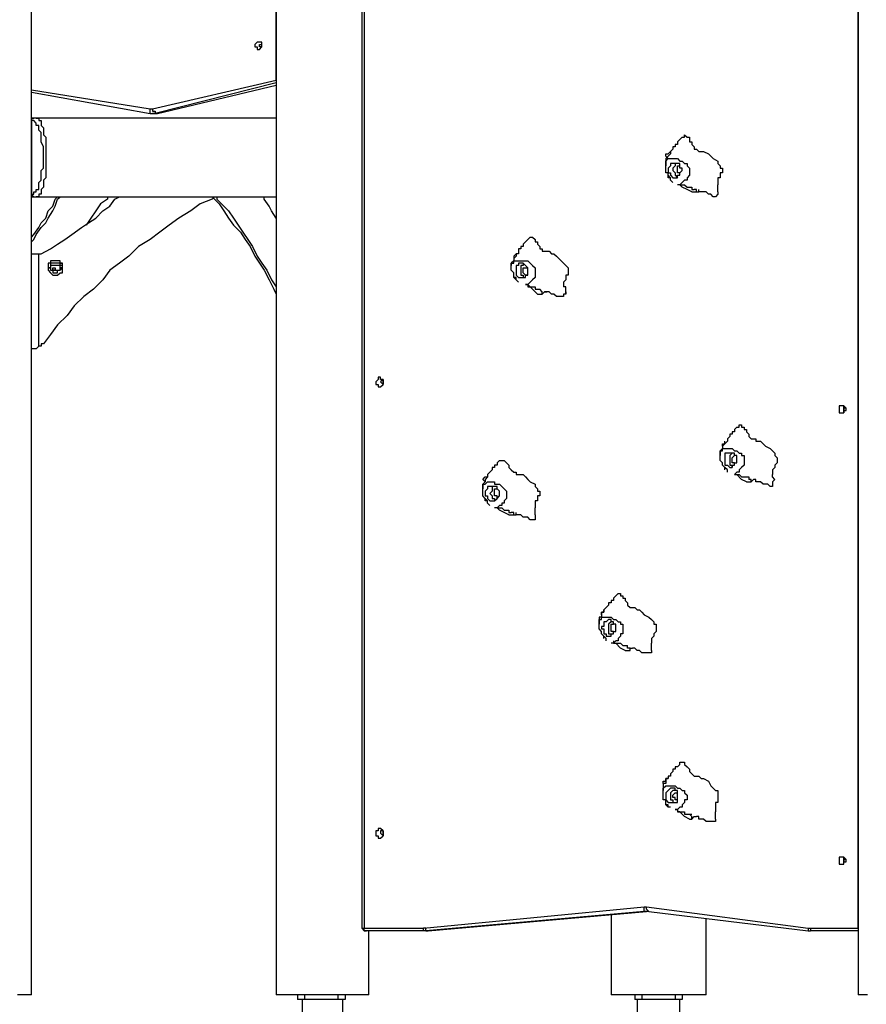
# Model space of a CAD drawing. Units: inches. Extents: x 87 to 341, y 17 to 273.
# Drawn here: x 145 to 157, y 232 to 247 of the extents above; entities that cross this region are included whole.
import ezdxf

# ---------------------------------------------------------------- set-up
doc = ezdxf.new("R2010")
doc.units = ezdxf.units.IN
doc.header["$MEASUREMENT"] = 0
doc.layers.add('Ebene 1', color=7, linetype='Continuous')

# ---------------------------------------------------------------- blocks, each defined once
blk = doc.blocks.new('block 2')
at = {"layer": 'Ebene 1', "color": 7, "lineweight": 25, "true_color": 0xffffff}
for points in [[(157.092, 259.08), (157.092, 232.516)], [(148.449, 258.833), (148.449, 232.516)], [(149.719, 249.414), (149.719, 233.504)], [(149.754, 249.414), (149.754, 233.504)], [(157.092, 233.504), (157.092, 249.414)], [(148.449, 246.098), (148.449, 247.932)], [(144.815, 232.516), (144.815, 247.121)], [(148.202, 246.662), (148.167, 246.662), (148.131, 246.627), (148.131, 246.592), (148.167, 246.592), (148.167, 246.556), (148.202, 246.556), (148.237, 246.592), (148.237, 246.627), (148.237, 246.662), (148.202, 246.662)], [(148.202, 246.627), (148.202, 246.627), (148.237, 246.627), (148.237, 246.662)], [(148.237, 246.592), (148.237, 246.592), (148.202, 246.592), (148.202, 246.627)], [(144.815, 245.957), (146.579, 245.674)], [(146.614, 245.674), (148.449, 246.098)], [(148.449, 246.062), (146.65, 245.604)], [(146.685, 245.604), (148.449, 246.027)], [(146.685, 245.604), (148.449, 246.027)], [(148.449, 246.098), (148.449, 246.098), (148.449, 246.062)], [(148.449, 246.098), (148.449, 246.098)], [(144.815, 245.921), (146.579, 245.604)], [(146.579, 245.604), (146.579, 245.604), (146.579, 245.639), (146.579, 245.674)], [(146.579, 245.674), (146.579, 245.674), (146.614, 245.674)], [(146.614, 245.674), (146.614, 245.674), (146.614, 245.639), (146.65, 245.639), (146.65, 245.604)], [(144.815, 245.498), (144.815, 245.498), (144.815, 245.533), (144.851, 245.533)], [(144.851, 245.533), (144.851, 245.533), (144.815, 245.533), (144.815, 245.498)], [(144.886, 245.533), (144.886, 245.533), (144.851, 245.533)], [(144.886, 245.533), (144.886, 245.533), (144.921, 245.533), (144.921, 245.498), (144.956, 245.498), (144.956, 245.463), (144.956, 245.428), (144.992, 245.392), (144.992, 245.357), (144.992, 245.322), (144.992, 245.286), (145.027, 245.251), (145.027, 245.216), (145.027, 245.181), (145.027, 245.145), (145.027, 245.075), (145.027, 245.039), (145.027, 245.004), (145.027, 244.969), (145.027, 244.898), (145.027, 244.863), (145.027, 244.828), (145.027, 244.792), (145.027, 244.722), (145.027, 244.687), (145.027, 244.651), (144.992, 244.616), (144.992, 244.581), (144.992, 244.546), (144.992, 244.51), (144.956, 244.475), (144.956, 244.44), (144.956, 244.404), (144.921, 244.404), (144.921, 244.369), (144.886, 244.369)], [(148.449, 245.533), (144.886, 245.533)], [(146.579, 245.604), (146.579, 245.604), (146.614, 245.604)], [(146.65, 245.604), (146.65, 245.604), (146.614, 245.604)], [(146.614, 245.604), (146.65, 245.604)], [(146.65, 245.604), (146.65, 245.604), (146.685, 245.604)], [(146.65, 245.604), (146.685, 245.604)], [(146.65, 245.604), (146.65, 245.604), (146.685, 245.604)], [(146.65, 245.604), (146.65, 245.604)], [(146.685, 245.604), (146.685, 245.604)], [(144.815, 245.498), (144.815, 245.498)], [(144.815, 245.498), (144.815, 245.498)], [(144.815, 245.498), (144.815, 244.404)], [(144.815, 244.404), (144.851, 244.404), (144.851, 244.44), (144.886, 244.44), (144.886, 244.475), (144.921, 244.475), (144.921, 244.51), (144.921, 244.546), (144.921, 244.581), (144.956, 244.616), (144.956, 244.651), (144.956, 244.722), (144.956, 244.757), (144.992, 244.792), (144.992, 244.828), (144.992, 244.863), (144.992, 244.898), (144.992, 244.969), (144.992, 245.004), (144.992, 245.039), (144.992, 245.075), (144.992, 245.11), (144.956, 245.181), (144.956, 245.216), (144.956, 245.251), (144.956, 245.286), (144.956, 245.322), (144.921, 245.357), (144.921, 245.392), (144.921, 245.428), (144.886, 245.428), (144.886, 245.463), (144.851, 245.498), (144.815, 245.498)], [(144.815, 245.498), (144.815, 244.404)], [(154.481, 245.251), (154.446, 245.216), (154.411, 245.181), (154.411, 245.145), (154.376, 245.145), (154.376, 245.11), (154.34, 245.11), (154.34, 245.075), (154.305, 245.039), (154.305, 245.004), (154.27, 244.969), (154.235, 244.934), (154.235, 244.898), (154.235, 244.863), (154.235, 244.828)], [(154.481, 245.251), (154.481, 245.251), (154.517, 245.251), (154.517, 245.286), (154.552, 245.251), (154.587, 245.251), (154.587, 245.216), (154.587, 245.181), (154.622, 245.181), (154.622, 245.145), (154.658, 245.11), (154.658, 245.075), (154.693, 245.075), (154.728, 245.039), (154.764, 245.039), (154.799, 245.039), (154.869, 245.004), (154.905, 244.969), (154.94, 244.934), (155.011, 244.898), (155.011, 244.863), (155.046, 244.828), (155.046, 244.792), (155.081, 244.792), (155.081, 244.757), (155.081, 244.722), (155.046, 244.722), (155.046, 244.687), (155.046, 244.651), (155.011, 244.651), (155.011, 244.616), (155.011, 244.581), (155.011, 244.546)], [(154.235, 244.969), (154.235, 244.969), (154.235, 245.004), (154.27, 245.004), (154.305, 245.039)], [(154.235, 244.969), (154.27, 244.934)], [(154.27, 244.722), (154.235, 244.722), (154.235, 244.757), (154.235, 244.792), (154.235, 244.828), (154.235, 244.863), (154.235, 244.898), (154.27, 244.934), (154.305, 244.934), (154.34, 244.934), (154.376, 244.934), (154.411, 244.934), (154.446, 244.898), (154.481, 244.898), (154.517, 244.863), (154.552, 244.863), (154.552, 244.828), (154.587, 244.792), (154.587, 244.757), (154.587, 244.722), (154.587, 244.687), (154.552, 244.651), (154.552, 244.616), (154.517, 244.616), (154.481, 244.581), (154.446, 244.546)], [(154.305, 244.722), (154.305, 244.687), (154.34, 244.651), (154.376, 244.651), (154.411, 244.651), (154.411, 244.687), (154.446, 244.687), (154.446, 244.722), (154.481, 244.757), (154.481, 244.792), (154.446, 244.792), (154.446, 244.828), (154.446, 244.863), (154.411, 244.863), (154.376, 244.863), (154.34, 244.863), (154.305, 244.863), (154.305, 244.828), (154.27, 244.792), (154.27, 244.757), (154.27, 244.722), (154.305, 244.722)], [(154.411, 244.863), (154.411, 244.863), (154.376, 244.863), (154.376, 244.828), (154.34, 244.792), (154.34, 244.757), (154.376, 244.722)], [(154.446, 244.722), (154.446, 244.722), (154.411, 244.722), (154.411, 244.757), (154.411, 244.792), (154.411, 244.828), (154.446, 244.828)], [(144.815, 244.757), (144.815, 244.757)], [(154.27, 244.687), (154.27, 244.687), (154.27, 244.722)], [(154.305, 244.616), (154.305, 244.616), (154.305, 244.651), (154.27, 244.651), (154.27, 244.687)], [(154.34, 244.581), (154.305, 244.616), (154.305, 244.651), (154.27, 244.687)], [(154.27, 244.687), (154.27, 244.651)], [(154.376, 244.722), (154.376, 244.687), (154.411, 244.651)], [(144.815, 244.51), (144.815, 244.51)], [(154.446, 244.546), (154.446, 244.546), (154.411, 244.546)], [(154.622, 244.44), (154.552, 244.475), (154.481, 244.51), (154.446, 244.546)], [(154.446, 244.546), (154.446, 244.546)], [(154.446, 244.546), (154.446, 244.546), (154.481, 244.546), (154.517, 244.546), (154.552, 244.51), (154.587, 244.51), (154.622, 244.51), (154.622, 244.475), (154.658, 244.475)], [(155.011, 244.44), (155.011, 244.475), (155.011, 244.51), (155.011, 244.546)], [(144.815, 244.475), (144.815, 244.475)], [(144.815, 244.404), (144.815, 244.404)], [(144.851, 244.369), (144.851, 244.369), (144.815, 244.404)], [(144.815, 244.404), (144.815, 244.404), (144.815, 244.369), (144.851, 244.369)], [(144.815, 243.769), (144.851, 243.805), (144.921, 243.911), (144.956, 243.981), (145.027, 244.052), (145.062, 244.158), (145.133, 244.228), (145.168, 244.334), (145.203, 244.369)], [(144.815, 243.699), (144.851, 243.734), (144.886, 243.805), (144.956, 243.911), (145.027, 243.981), (145.062, 244.052), (145.133, 244.158), (145.168, 244.228), (145.203, 244.334), (145.239, 244.369)], [(144.851, 244.369), (144.851, 244.369), (144.886, 244.369)], [(144.886, 244.369), (148.449, 244.369)], [(144.956, 243.522), (145.097, 243.593), (145.203, 243.664), (145.309, 243.734), (145.415, 243.805), (145.556, 243.911), (145.662, 243.981), (145.768, 244.052), (145.874, 244.158), (145.979, 244.228), (146.05, 244.334), (146.121, 244.369)], [(147.532, 244.369), (147.496, 244.334), (147.32, 244.263), (147.179, 244.158), (147.003, 244.052), (146.861, 243.946), (146.72, 243.84), (146.579, 243.734), (146.403, 243.628), (146.262, 243.487), (146.121, 243.381), (145.979, 243.276), (145.874, 243.135), (145.733, 242.993), (145.591, 242.887), (145.45, 242.746), (145.344, 242.605), (145.203, 242.464), (145.097, 242.323), (144.992, 242.182)], [(145.944, 244.369), (145.944, 244.334), (145.838, 244.263), (145.768, 244.158), (145.697, 244.052), (145.627, 243.946)], [(147.496, 244.369), (147.532, 244.334), (147.602, 244.263), (147.673, 244.158), (147.743, 244.052), (147.814, 243.946), (147.92, 243.84), (147.99, 243.734), (148.061, 243.628), (148.131, 243.487), (148.202, 243.381), (148.272, 243.276), (148.343, 243.135), (148.414, 242.993), (148.449, 242.923)], [(147.567, 244.369), (147.567, 244.334), (147.637, 244.263), (147.743, 244.158), (147.814, 244.052), (147.885, 243.946), (147.955, 243.84), (148.026, 243.734), (148.096, 243.628), (148.167, 243.487), (148.237, 243.381), (148.308, 243.276), (148.378, 243.135), (148.449, 243.029)], [(148.449, 244.052), (148.449, 244.052), (148.378, 244.158), (148.343, 244.228), (148.272, 244.334), (148.272, 244.369)], [(154.622, 244.44), (154.622, 244.44), (154.658, 244.44), (154.693, 244.44), (154.693, 244.475), (154.658, 244.475)], [(154.693, 244.44), (154.693, 244.44), (154.728, 244.44), (154.728, 244.475)], [(155.011, 244.44), (155.011, 244.44), (155.011, 244.404), (154.975, 244.369), (154.94, 244.369), (154.905, 244.404), (154.869, 244.404), (154.834, 244.44), (154.799, 244.44), (154.764, 244.44), (154.728, 244.44), (154.728, 244.475)], [(152.188, 243.734), (152.188, 243.734), (152.224, 243.769), (152.259, 243.769), (152.294, 243.734), (152.294, 243.699), (152.329, 243.699), (152.329, 243.664), (152.365, 243.628), (152.365, 243.593), (152.4, 243.593), (152.4, 243.558), (152.435, 243.558), (152.471, 243.558), (152.506, 243.558), (152.541, 243.522), (152.576, 243.522), (152.612, 243.487), (152.682, 243.417), (152.717, 243.381), (152.753, 243.346), (152.788, 243.311), (152.788, 243.276), (152.788, 243.24), (152.788, 243.205), (152.753, 243.205), (152.753, 243.17), (152.753, 243.135), (152.717, 243.099), (152.717, 243.064), (152.717, 243.029)], [(152.188, 243.734), (152.153, 243.699), (152.118, 243.664), (152.118, 243.628), (152.083, 243.628), (152.083, 243.593), (152.047, 243.593), (152.047, 243.558), (152.047, 243.522), (152.012, 243.522), (152.012, 243.487), (151.977, 243.452), (151.977, 243.417), (151.941, 243.381), (151.941, 243.346)], [(144.815, 243.522), (144.815, 243.522), (144.851, 243.522), (144.886, 243.522)], [(144.886, 243.522), (144.886, 243.522), (144.921, 243.522)], [(144.921, 243.522), (144.921, 243.522), (144.956, 243.522)], [(144.921, 242.147), (144.921, 243.522)], [(151.977, 243.487), (151.977, 243.487), (152.012, 243.522)], [(151.977, 243.487), (151.977, 243.452)], [(145.062, 243.311), (145.062, 243.311), (145.062, 243.276), (145.097, 243.24), (145.133, 243.205), (145.168, 243.205), (145.203, 243.205), (145.239, 243.24), (145.274, 243.24), (145.274, 243.276), (145.274, 243.311), (145.274, 243.346), (145.274, 243.381), (145.239, 243.381), (145.239, 243.417), (145.203, 243.417), (145.168, 243.417), (145.133, 243.417), (145.097, 243.417), (145.097, 243.381), (145.062, 243.381), (145.062, 243.346), (145.062, 243.311)], [(145.133, 243.381), (145.097, 243.381)], [(145.097, 243.381), (145.097, 243.381)], [(145.097, 243.381), (145.097, 243.346)], [(145.097, 243.346), (145.097, 243.311)], [(145.097, 243.346), (145.097, 243.346)], [(145.097, 243.346), (145.097, 243.346)], [(145.097, 243.346), (145.097, 243.346)], [(145.097, 243.346), (145.097, 243.346)], [(145.097, 243.346), (145.097, 243.346)], [(145.097, 243.346), (145.097, 243.346)], [(145.097, 243.346), (145.097, 243.346)], [(145.097, 243.346), (145.097, 243.346)], [(145.097, 243.346), (145.097, 243.346)], [(145.133, 243.346), (145.097, 243.346)], [(145.097, 243.346), (145.097, 243.346)], [(145.097, 243.346), (145.097, 243.346)], [(145.097, 243.346), (145.097, 243.346)], [(145.097, 243.346), (145.097, 243.346)], [(145.097, 243.346), (145.097, 243.346)], [(145.097, 243.346), (145.097, 243.346)], [(145.097, 243.346), (145.097, 243.346)], [(145.097, 243.346), (145.097, 243.346)], [(145.097, 243.346), (145.097, 243.346)], [(145.097, 243.346), (145.097, 243.346)], [(145.097, 243.346), (145.097, 243.346)], [(145.097, 243.346), (145.097, 243.346)], [(145.097, 243.346), (145.097, 243.346)], [(145.097, 243.346), (145.097, 243.346)], [(145.097, 243.346), (145.097, 243.346)], [(145.097, 243.346), (145.097, 243.346)], [(145.097, 243.346), (145.097, 243.346)], [(145.097, 243.346), (145.097, 243.346)], [(145.097, 243.346), (145.097, 243.346)], [(145.097, 243.346), (145.097, 243.346)], [(145.097, 243.346), (145.097, 243.346)], [(145.097, 243.346), (145.097, 243.346)], [(145.097, 243.346), (145.097, 243.346)], [(145.097, 243.346), (145.097, 243.346)], [(145.097, 243.346), (145.097, 243.346)], [(145.097, 243.346), (145.097, 243.346)], [(145.097, 243.346), (145.097, 243.346)], [(145.097, 243.346), (145.097, 243.346)], [(145.097, 243.346), (145.097, 243.346)], [(145.097, 243.346), (145.097, 243.346)], [(145.097, 243.346), (145.097, 243.346)], [(145.097, 243.346), (145.097, 243.346)], [(145.097, 243.346), (145.097, 243.346)], [(145.097, 243.346), (145.097, 243.346)], [(145.097, 243.346), (145.097, 243.346)], [(145.097, 243.346), (145.097, 243.346)], [(145.097, 243.346), (145.097, 243.346)], [(145.097, 243.346), (145.097, 243.346)], [(145.097, 243.346), (145.097, 243.346)], [(145.097, 243.346), (145.097, 243.346)], [(145.097, 243.346), (145.097, 243.346)], [(145.097, 243.346), (145.097, 243.346)], [(145.097, 243.346), (145.097, 243.346)], [(145.097, 243.346), (145.097, 243.311)], [(145.133, 243.381), (145.133, 243.381)], [(145.133, 243.381), (145.133, 243.381)], [(145.168, 243.381), (145.168, 243.381), (145.133, 243.381)], [(145.133, 243.381), (145.133, 243.381)], [(145.133, 243.346), (145.133, 243.346)], [(145.133, 243.346), (145.133, 243.346)], [(145.133, 243.346), (145.133, 243.346)], [(145.133, 243.346), (145.133, 243.346)], [(145.133, 243.346), (145.133, 243.346)], [(145.133, 243.346), (145.133, 243.346)], [(145.133, 243.346), (145.133, 243.346)], [(145.133, 243.346), (145.133, 243.346)], [(145.133, 243.346), (145.133, 243.346)], [(145.133, 243.346), (145.133, 243.346)], [(145.133, 243.346), (145.133, 243.346)], [(145.133, 243.346), (145.133, 243.346)], [(145.168, 243.346), (145.133, 243.346)], [(145.203, 243.381), (145.168, 243.381)], [(145.168, 243.381), (145.168, 243.381)], [(145.168, 243.381), (145.168, 243.381)], [(145.168, 243.381), (145.168, 243.381)], [(145.168, 243.381), (145.168, 243.381)], [(145.168, 243.346), (145.168, 243.346)], [(145.168, 243.346), (145.168, 243.346)], [(145.168, 243.346), (145.168, 243.346)], [(145.168, 243.346), (145.168, 243.346)], [(145.168, 243.346), (145.168, 243.346)], [(145.203, 243.346), (145.203, 243.346), (145.168, 243.346)], [(145.168, 243.346), (145.168, 243.346)], [(145.168, 243.346), (145.168, 243.346)], [(145.168, 243.346), (145.168, 243.346)], [(145.239, 243.381), (145.203, 243.381)], [(145.203, 243.381), (145.203, 243.381)], [(145.203, 243.381), (145.203, 243.381)], [(145.203, 243.346), (145.203, 243.346)], [(145.203, 243.346), (145.203, 243.346)], [(145.203, 243.346), (145.203, 243.346)], [(145.203, 243.346), (145.203, 243.346)], [(145.203, 243.346), (145.203, 243.346)], [(145.203, 243.346), (145.203, 243.346)], [(145.203, 243.346), (145.203, 243.346)], [(145.203, 243.346), (145.203, 243.346)], [(145.203, 243.346), (145.203, 243.346)], [(145.203, 243.346), (145.203, 243.346)], [(145.203, 243.346), (145.203, 243.346)], [(145.203, 243.346), (145.203, 243.346)], [(145.239, 243.346), (145.203, 243.346)], [(145.203, 243.346), (145.203, 243.346)], [(145.203, 243.346), (145.203, 243.346)], [(145.203, 243.346), (145.203, 243.346)], [(145.239, 243.346), (145.239, 243.381)], [(145.239, 243.381), (145.239, 243.381)], [(145.239, 243.381), (145.239, 243.381)], [(145.239, 243.381), (145.239, 243.381)], [(145.239, 243.381), (145.239, 243.381)], [(145.239, 243.381), (145.239, 243.381)], [(145.239, 243.381), (145.239, 243.381)], [(145.239, 243.381), (145.274, 243.381)], [(145.274, 243.381), (145.239, 243.381)], [(145.239, 243.381), (145.239, 243.381)], [(145.239, 243.381), (145.239, 243.381)], [(145.239, 243.381), (145.239, 243.381)], [(145.239, 243.381), (145.239, 243.381)], [(145.239, 243.381), (145.239, 243.381)], [(145.239, 243.381), (145.239, 243.381)], [(145.239, 243.381), (145.239, 243.381)], [(145.239, 243.381), (145.239, 243.381)], [(145.239, 243.381), (145.239, 243.381)], [(145.239, 243.381), (145.239, 243.381)], [(145.239, 243.381), (145.239, 243.381)], [(145.239, 243.381), (145.239, 243.381)], [(145.239, 243.346), (145.239, 243.346)], [(145.239, 243.346), (145.239, 243.346)], [(145.239, 243.346), (145.239, 243.346)], [(145.239, 243.346), (145.239, 243.346)], [(145.239, 243.346), (145.239, 243.346)], [(145.239, 243.346), (145.239, 243.346)], [(145.239, 243.346), (145.239, 243.346)], [(145.239, 243.346), (145.239, 243.346)], [(145.239, 243.346), (145.239, 243.346)], [(145.239, 243.346), (145.239, 243.346)], [(145.239, 243.346), (145.239, 243.346)], [(145.239, 243.346), (145.239, 243.346)], [(145.239, 243.346), (145.239, 243.346)], [(145.239, 243.346), (145.239, 243.346)], [(145.239, 243.311), (145.239, 243.346)], [(145.274, 243.346), (145.239, 243.346)], [(145.239, 243.346), (145.239, 243.346)], [(145.239, 243.346), (145.239, 243.346)], [(145.239, 243.346), (145.239, 243.346)], [(145.239, 243.346), (145.239, 243.346)], [(145.239, 243.346), (145.239, 243.346)], [(145.239, 243.346), (145.239, 243.346)], [(145.239, 243.346), (145.239, 243.346)], [(145.239, 243.346), (145.239, 243.346)], [(145.239, 243.346), (145.239, 243.346)], [(145.239, 243.346), (145.239, 243.346)], [(145.239, 243.346), (145.239, 243.346)], [(145.239, 243.346), (145.239, 243.346)], [(145.239, 243.346), (145.239, 243.346)], [(145.239, 243.346), (145.239, 243.346)], [(145.239, 243.346), (145.239, 243.346)], [(145.239, 243.346), (145.239, 243.346)], [(145.239, 243.346), (145.239, 243.346)], [(145.239, 243.346), (145.239, 243.346)], [(145.239, 243.346), (145.239, 243.346)], [(145.239, 243.346), (145.239, 243.346)], [(145.239, 243.346), (145.239, 243.346)], [(145.239, 243.346), (145.239, 243.346)], [(145.239, 243.346), (145.239, 243.346)], [(145.239, 243.346), (145.239, 243.346)], [(145.239, 243.346), (145.239, 243.346)], [(145.239, 243.346), (145.239, 243.346)], [(145.239, 243.346), (145.239, 243.346)], [(145.239, 243.346), (145.239, 243.346)], [(145.239, 243.346), (145.239, 243.346)], [(145.239, 243.346), (145.239, 243.346)], [(145.239, 243.346), (145.239, 243.346)], [(145.239, 243.346), (145.239, 243.346)], [(145.239, 243.346), (145.239, 243.346)], [(145.239, 243.346), (145.239, 243.346)], [(145.239, 243.346), (145.239, 243.346)], [(145.239, 243.346), (145.239, 243.346)], [(145.239, 243.346), (145.239, 243.346)], [(145.274, 243.381), (145.274, 243.381)], [(145.274, 243.311), (145.274, 243.346)], [(145.274, 243.346), (145.274, 243.346)], [(145.274, 243.346), (145.274, 243.346)], [(151.977, 243.205), (151.977, 243.24), (151.941, 243.276), (151.941, 243.311), (151.941, 243.346), (151.941, 243.381), (151.977, 243.381), (151.977, 243.417), (152.012, 243.417), (152.047, 243.417), (152.083, 243.417), (152.118, 243.417), (152.188, 243.417), (152.224, 243.381), (152.259, 243.346), (152.294, 243.311), (152.294, 243.276), (152.294, 243.24), (152.294, 243.205), (152.294, 243.17), (152.259, 243.135), (152.224, 243.099), (152.188, 243.064), (152.153, 243.064)], [(152.012, 243.205), (152.012, 243.205), (152.047, 243.17), (152.083, 243.17), (152.118, 243.17), (152.153, 243.17), (152.153, 243.205), (152.188, 243.205), (152.188, 243.24), (152.188, 243.276), (152.188, 243.311), (152.153, 243.346), (152.118, 243.381), (152.083, 243.381), (152.047, 243.381), (152.047, 243.346), (152.012, 243.346), (152.012, 243.311), (152.012, 243.276), (152.012, 243.24), (152.012, 243.205)], [(152.118, 243.381), (152.118, 243.346), (152.083, 243.346), (152.083, 243.311), (152.083, 243.276), (152.083, 243.24), (152.083, 243.205)], [(145.097, 243.311), (145.062, 243.311)], [(145.062, 243.311), (145.062, 243.311)], [(145.062, 243.311), (145.062, 243.311)], [(145.062, 243.311), (145.062, 243.311)], [(145.062, 243.311), (145.062, 243.311)], [(145.062, 243.311), (145.062, 243.311)], [(145.062, 243.311), (145.062, 243.311)], [(145.062, 243.311), (145.062, 243.311)], [(145.062, 243.311), (145.097, 243.311)], [(145.097, 243.311), (145.097, 243.276)], [(145.097, 243.311), (145.097, 243.311)], [(145.097, 243.311), (145.097, 243.311)], [(145.097, 243.311), (145.097, 243.311)], [(145.097, 243.311), (145.097, 243.311)], [(145.097, 243.311), (145.097, 243.311)], [(145.097, 243.311), (145.097, 243.311)], [(145.097, 243.311), (145.097, 243.311)], [(145.097, 243.311), (145.097, 243.311)], [(145.097, 243.311), (145.097, 243.311)], [(145.097, 243.311), (145.097, 243.311)], [(145.097, 243.311), (145.097, 243.311)], [(145.097, 243.311), (145.097, 243.311)], [(145.097, 243.311), (145.097, 243.311)], [(145.097, 243.311), (145.097, 243.311)], [(145.097, 243.311), (145.097, 243.311)], [(145.097, 243.311), (145.097, 243.311)], [(145.097, 243.311), (145.097, 243.311)], [(145.097, 243.311), (145.097, 243.311)], [(145.097, 243.311), (145.097, 243.311)], [(145.097, 243.311), (145.097, 243.311)], [(145.097, 243.311), (145.097, 243.311)], [(145.097, 243.311), (145.097, 243.311)], [(145.097, 243.311), (145.097, 243.276)], [(145.097, 243.311), (145.097, 243.311)], [(145.097, 243.311), (145.097, 243.311)], [(145.097, 243.311), (145.097, 243.311)], [(145.097, 243.276), (145.133, 243.276)], [(145.097, 243.276), (145.097, 243.276)], [(145.097, 243.276), (145.097, 243.276)], [(145.097, 243.276), (145.097, 243.276)], [(145.097, 243.276), (145.097, 243.276)], [(145.097, 243.276), (145.097, 243.276)], [(145.097, 243.276), (145.097, 243.276)], [(145.097, 243.276), (145.097, 243.276)], [(145.097, 243.276), (145.097, 243.276)], [(145.097, 243.276), (145.097, 243.276)], [(145.097, 243.276), (145.097, 243.276)], [(145.097, 243.276), (145.097, 243.276)], [(145.097, 243.276), (145.133, 243.276)], [(145.133, 243.311), (145.133, 243.311), (145.168, 243.311)], [(145.133, 243.311), (145.133, 243.311)], [(145.168, 243.311), (145.168, 243.276), (145.133, 243.276)], [(145.133, 243.276), (145.133, 243.276), (145.133, 243.311)], [(145.133, 243.276), (145.133, 243.276)], [(145.133, 243.276), (145.168, 243.276)], [(145.133, 243.276), (145.133, 243.276)], [(145.133, 243.276), (145.133, 243.276)], [(145.133, 243.276), (145.133, 243.276)], [(145.133, 243.276), (145.133, 243.276)], [(145.133, 243.276), (145.133, 243.276)], [(145.133, 243.276), (145.133, 243.276)], [(145.133, 243.276), (145.133, 243.276)], [(145.133, 243.276), (145.133, 243.276)], [(145.133, 243.276), (145.133, 243.276)], [(145.133, 243.276), (145.133, 243.24)], [(145.133, 243.24), (145.133, 243.24)], [(145.133, 243.24), (145.133, 243.24)], [(145.133, 243.24), (145.168, 243.24)], [(145.168, 243.311), (145.168, 243.311)], [(145.168, 243.311), (145.168, 243.311)], [(145.168, 243.276), (145.203, 243.276)], [(145.168, 243.276), (145.168, 243.276)], [(145.168, 243.276), (145.168, 243.276)], [(145.168, 243.276), (145.168, 243.276)], [(145.168, 243.276), (145.168, 243.276)], [(145.168, 243.276), (145.168, 243.276)], [(145.168, 243.276), (145.168, 243.276)], [(145.168, 243.24), (145.168, 243.24)], [(145.168, 243.24), (145.168, 243.24)], [(145.168, 243.24), (145.203, 243.24)], [(145.203, 243.276), (145.239, 243.276)], [(145.203, 243.276), (145.203, 243.276)], [(145.203, 243.276), (145.203, 243.276)], [(145.203, 243.276), (145.203, 243.276)], [(145.203, 243.276), (145.203, 243.276)], [(145.203, 243.276), (145.203, 243.276)], [(145.203, 243.276), (145.203, 243.276)], [(145.203, 243.276), (145.203, 243.276)], [(145.203, 243.276), (145.203, 243.276)], [(145.203, 243.276), (145.203, 243.276)], [(145.203, 243.24), (145.203, 243.276)], [(145.203, 243.276), (145.203, 243.276)], [(145.203, 243.276), (145.203, 243.276)], [(145.203, 243.276), (145.239, 243.276)], [(145.203, 243.24), (145.203, 243.24)], [(145.239, 243.311), (145.239, 243.311)], [(145.239, 243.311), (145.239, 243.311)], [(145.239, 243.311), (145.239, 243.311)], [(145.239, 243.311), (145.239, 243.311)], [(145.239, 243.311), (145.239, 243.311)], [(145.239, 243.311), (145.239, 243.311)], [(145.239, 243.311), (145.239, 243.311)], [(145.239, 243.311), (145.239, 243.311)], [(145.239, 243.311), (145.239, 243.311)], [(145.239, 243.311), (145.239, 243.311)], [(145.239, 243.311), (145.239, 243.311)], [(145.239, 243.311), (145.239, 243.311)], [(145.239, 243.311), (145.239, 243.311)], [(145.239, 243.311), (145.239, 243.311)], [(145.239, 243.311), (145.239, 243.311)], [(145.239, 243.311), (145.239, 243.311)], [(145.239, 243.311), (145.239, 243.311)], [(145.239, 243.311), (145.239, 243.311)], [(145.239, 243.311), (145.239, 243.311)], [(145.239, 243.276), (145.239, 243.311)], [(145.239, 243.276), (145.274, 243.311)], [(145.239, 243.276), (145.239, 243.276), (145.239, 243.311)], [(145.239, 243.311), (145.239, 243.311), (145.239, 243.276)], [(145.239, 243.311), (145.239, 243.311)], [(145.239, 243.311), (145.239, 243.311)], [(145.239, 243.276), (145.239, 243.276)], [(145.239, 243.276), (145.239, 243.276)], [(145.239, 243.276), (145.239, 243.276)], [(145.239, 243.276), (145.239, 243.276)], [(145.239, 243.276), (145.239, 243.276)], [(145.239, 243.276), (145.239, 243.276)], [(145.239, 243.276), (145.239, 243.276)], [(145.239, 243.276), (145.239, 243.276)], [(145.239, 243.276), (145.239, 243.276)], [(145.239, 243.276), (145.239, 243.276)], [(145.239, 243.276), (145.239, 243.276)], [(145.239, 243.276), (145.239, 243.276)], [(145.239, 243.276), (145.239, 243.276)], [(145.239, 243.276), (145.239, 243.276)], [(145.239, 243.276), (145.239, 243.276)], [(145.239, 243.276), (145.239, 243.276)], [(145.239, 243.276), (145.239, 243.276)], [(145.239, 243.276), (145.239, 243.276)], [(145.239, 243.276), (145.239, 243.276)], [(145.239, 243.276), (145.239, 243.276)], [(145.239, 243.276), (145.239, 243.276)], [(145.274, 243.311), (145.274, 243.311)], [(145.274, 243.311), (145.274, 243.311)], [(145.274, 243.311), (145.274, 243.311)], [(145.274, 243.311), (145.274, 243.311)], [(145.274, 243.311), (145.274, 243.311)], [(145.274, 243.311), (145.274, 243.311)], [(145.274, 243.311), (145.274, 243.311)], [(145.274, 243.311), (145.274, 243.311)], [(151.977, 243.17), (151.977, 243.205)], [(152.083, 243.205), (152.118, 243.205), (152.118, 243.17)], [(152.188, 243.205), (152.153, 243.205), (152.118, 243.24), (152.118, 243.276), (152.118, 243.311), (152.153, 243.311), (152.188, 243.311)], [(152.047, 243.099), (152.047, 243.099), (152.012, 243.135), (152.012, 243.17), (151.977, 243.17)], [(152.047, 243.099), (152.047, 243.099), (152.012, 243.135), (151.977, 243.17)], [(151.977, 243.17), (152.012, 243.17)], [(152.153, 243.064), (152.153, 243.064)], [(152.153, 243.064), (152.153, 243.064)], [(152.153, 243.064), (152.153, 243.064), (152.188, 243.064), (152.188, 243.029), (152.224, 243.029), (152.259, 243.029), (152.294, 243.029), (152.294, 242.993), (152.329, 242.993), (152.365, 242.993)], [(152.329, 242.923), (152.259, 242.993), (152.224, 243.029), (152.188, 243.064)], [(152.329, 242.923), (152.365, 242.923), (152.4, 242.923), (152.4, 242.958), (152.365, 242.993)], [(152.4, 242.923), (152.435, 242.958), (152.471, 242.958)], [(152.753, 242.958), (152.753, 242.923), (152.717, 242.923), (152.717, 242.887), (152.682, 242.887), (152.647, 242.887), (152.612, 242.887), (152.576, 242.923), (152.541, 242.923), (152.506, 242.958), (152.471, 242.958), (152.435, 242.958)], [(152.753, 242.923), (152.753, 242.958), (152.753, 242.993), (152.753, 243.029), (152.717, 243.029)], [(144.992, 242.182), (144.956, 242.182), (144.956, 242.147), (144.921, 242.147)], [(144.921, 242.147), (144.886, 242.111), (144.851, 242.111), (144.815, 242.111)], [(144.815, 242.111), (144.815, 242.111)], [(150.001, 241.688), (149.966, 241.688), (149.966, 241.653), (149.931, 241.617), (149.931, 241.582), (149.966, 241.582), (149.966, 241.547), (150.001, 241.547), (150.036, 241.582), (150.036, 241.617), (150.036, 241.653), (150.001, 241.653), (150.001, 241.688)], [(150.036, 241.653), (150.036, 241.653), (150.001, 241.617), (150.036, 241.582)], [(150.036, 241.653), (150.036, 241.617), (150.036, 241.582)], [(150.036, 241.617), (150.036, 241.617), (150.036, 241.653)], [(150.036, 241.582), (150.036, 241.582), (150.036, 241.617)], [(156.845, 241.265), (156.845, 241.265), (156.81, 241.265), (156.81, 241.229), (156.81, 241.194), (156.81, 241.159), (156.845, 241.159), (156.88, 241.159), (156.88, 241.194), (156.915, 241.194), (156.915, 241.229), (156.88, 241.265), (156.845, 241.265)], [(156.88, 241.194), (156.88, 241.194), (156.88, 241.229), (156.88, 241.265)], [(156.88, 241.265), (156.88, 241.265), (156.88, 241.229), (156.88, 241.194), (156.88, 241.159)], [(156.915, 241.229), (156.88, 241.229)], [(156.88, 241.229), (156.88, 241.194), (156.915, 241.194)], [(155.293, 240.947), (155.293, 240.947), (155.328, 240.947), (155.328, 240.983), (155.363, 240.983), (155.363, 240.947), (155.399, 240.947), (155.399, 240.912), (155.434, 240.912), (155.434, 240.877), (155.469, 240.841), (155.469, 240.806), (155.504, 240.771), (155.54, 240.771), (155.575, 240.771), (155.575, 240.736), (155.61, 240.736), (155.646, 240.736), (155.681, 240.7), (155.716, 240.665), (155.787, 240.63), (155.822, 240.594), (155.857, 240.559), (155.857, 240.524), (155.892, 240.489), (155.892, 240.453), (155.892, 240.418), (155.857, 240.383), (155.857, 240.347), (155.822, 240.312), (155.822, 240.277), (155.822, 240.242)], [(155.293, 240.947), (155.258, 240.912), (155.258, 240.877), (155.222, 240.877), (155.222, 240.841), (155.187, 240.841), (155.187, 240.806), (155.152, 240.771), (155.152, 240.736), (155.116, 240.7), (155.081, 240.665), (155.081, 240.63), (155.046, 240.594), (155.046, 240.559), (155.046, 240.524)], [(155.081, 240.665), (155.081, 240.665), (155.081, 240.7), (155.116, 240.7), (155.116, 240.736)], [(155.081, 240.418), (155.081, 240.418), (155.046, 240.453), (155.046, 240.489), (155.046, 240.524), (155.046, 240.559), (155.046, 240.594), (155.081, 240.594), (155.081, 240.63), (155.116, 240.63), (155.152, 240.63), (155.187, 240.63), (155.222, 240.63), (155.258, 240.594), (155.293, 240.594), (155.328, 240.559), (155.363, 240.559), (155.363, 240.524), (155.399, 240.524), (155.399, 240.489), (155.399, 240.453), (155.399, 240.418), (155.399, 240.383), (155.363, 240.347), (155.328, 240.312), (155.328, 240.277), (155.293, 240.277), (155.258, 240.242)], [(155.081, 240.665), (155.081, 240.63)], [(155.116, 240.418), (155.116, 240.383), (155.152, 240.383), (155.187, 240.347), (155.222, 240.347), (155.222, 240.383), (155.258, 240.383), (155.258, 240.418), (155.293, 240.418), (155.293, 240.453), (155.293, 240.489), (155.293, 240.524), (155.258, 240.524), (155.258, 240.559), (155.222, 240.559), (155.187, 240.559), (155.152, 240.559), (155.116, 240.559), (155.116, 240.524), (155.116, 240.489), (155.116, 240.453), (155.116, 240.418)], [(155.222, 240.559), (155.222, 240.559), (155.187, 240.524), (155.187, 240.489), (155.187, 240.453), (155.187, 240.418)], [(151.765, 240.453), (151.73, 240.418), (151.73, 240.383), (151.694, 240.383), (151.694, 240.347), (151.659, 240.347), (151.659, 240.312), (151.624, 240.277), (151.589, 240.242), (151.589, 240.206), (151.553, 240.171), (151.553, 240.136), (151.518, 240.101), (151.518, 240.065), (151.518, 240.03)], [(151.765, 240.453), (151.765, 240.453), (151.8, 240.453), (151.836, 240.453), (151.871, 240.418), (151.906, 240.383), (151.906, 240.347), (151.941, 240.312), (151.977, 240.277), (152.012, 240.277), (152.012, 240.242), (152.047, 240.242), (152.083, 240.242), (152.118, 240.242), (152.153, 240.206), (152.188, 240.171), (152.224, 240.136), (152.294, 240.101), (152.294, 240.065), (152.329, 240.03), (152.329, 239.995), (152.365, 239.995), (152.365, 239.96), (152.365, 239.924), (152.329, 239.924), (152.329, 239.889), (152.329, 239.854), (152.294, 239.854), (152.294, 239.818), (152.294, 239.783), (152.294, 239.748)], [(155.081, 240.383), (155.081, 240.383), (155.081, 240.418)], [(155.187, 240.418), (155.187, 240.383), (155.222, 240.383), (155.222, 240.347)], [(155.258, 240.418), (155.258, 240.418), (155.222, 240.418), (155.222, 240.453), (155.222, 240.489), (155.258, 240.524)], [(155.116, 240.312), (155.116, 240.312), (155.116, 240.347), (155.081, 240.383)], [(155.152, 240.277), (155.152, 240.312), (155.116, 240.347), (155.081, 240.383)], [(155.081, 240.383), (155.116, 240.347)], [(151.518, 240.171), (151.518, 240.171), (151.553, 240.206), (151.589, 240.206)], [(151.518, 240.171), (151.553, 240.136)], [(151.553, 239.889), (151.518, 239.924), (151.518, 239.96), (151.518, 239.995), (151.518, 240.03), (151.518, 240.065), (151.518, 240.101), (151.553, 240.101), (151.589, 240.136), (151.624, 240.136), (151.659, 240.136), (151.694, 240.136), (151.694, 240.101), (151.73, 240.101), (151.765, 240.101), (151.8, 240.065), (151.836, 240.03), (151.871, 239.995), (151.871, 239.96), (151.871, 239.924), (151.871, 239.889), (151.836, 239.854), (151.836, 239.818), (151.8, 239.818), (151.8, 239.783), (151.765, 239.783), (151.73, 239.748)], [(155.258, 240.242), (155.258, 240.242)], [(155.258, 240.242), (155.258, 240.242)], [(155.258, 240.242), (155.258, 240.242), (155.293, 240.242), (155.328, 240.242), (155.363, 240.206), (155.399, 240.206), (155.434, 240.206), (155.469, 240.206), (155.469, 240.171)], [(155.434, 240.136), (155.363, 240.171), (155.293, 240.242)], [(155.434, 240.136), (155.469, 240.136), (155.504, 240.136), (155.504, 240.171), (155.469, 240.171)], [(155.504, 240.136), (155.504, 240.136), (155.54, 240.171)], [(155.822, 240.136), (155.822, 240.136), (155.822, 240.101), (155.822, 240.065), (155.787, 240.065), (155.751, 240.101), (155.716, 240.101), (155.681, 240.101), (155.646, 240.136), (155.61, 240.136), (155.575, 240.136), (155.575, 240.171), (155.54, 240.171)], [(155.822, 240.136), (155.857, 240.171), (155.822, 240.206), (155.822, 240.242)], [(151.589, 239.889), (151.589, 239.889), (151.624, 239.854), (151.659, 239.854), (151.694, 239.854), (151.73, 239.889), (151.765, 239.924), (151.765, 239.96), (151.765, 239.995), (151.73, 240.03), (151.73, 240.065), (151.694, 240.065), (151.659, 240.065), (151.624, 240.065), (151.589, 240.065), (151.589, 240.03), (151.553, 239.995), (151.553, 239.96), (151.553, 239.924), (151.589, 239.924), (151.589, 239.889)], [(151.694, 240.065), (151.694, 240.065), (151.659, 240.065), (151.659, 240.03), (151.659, 239.995), (151.624, 239.96), (151.659, 239.924), (151.659, 239.889)], [(151.73, 239.889), (151.73, 239.889), (151.73, 239.924), (151.694, 239.924), (151.694, 239.96), (151.694, 239.995), (151.694, 240.03), (151.73, 240.03)], [(151.589, 239.818), (151.589, 239.818), (151.589, 239.854), (151.553, 239.854), (151.553, 239.889)], [(151.553, 239.889), (151.553, 239.889)], [(151.624, 239.783), (151.589, 239.818), (151.589, 239.854), (151.553, 239.889)], [(151.553, 239.889), (151.553, 239.854)], [(151.659, 239.889), (151.659, 239.889), (151.694, 239.889), (151.694, 239.854)], [(151.73, 239.748), (151.73, 239.748), (151.694, 239.748)], [(151.906, 239.642), (151.836, 239.677), (151.765, 239.712), (151.73, 239.748)], [(151.73, 239.748), (151.73, 239.748)], [(151.73, 239.748), (151.73, 239.748), (151.765, 239.748), (151.8, 239.748), (151.836, 239.712), (151.871, 239.712), (151.906, 239.712), (151.906, 239.677), (151.941, 239.677)], [(151.906, 239.642), (151.941, 239.642), (151.977, 239.642), (151.977, 239.677), (151.941, 239.677)], [(151.977, 239.642), (151.977, 239.642), (152.012, 239.642), (152.012, 239.677)], [(152.294, 239.642), (152.294, 239.677), (152.294, 239.712), (152.294, 239.748)], [(152.294, 239.642), (152.294, 239.642), (152.294, 239.607), (152.294, 239.571), (152.259, 239.571), (152.224, 239.571), (152.188, 239.607), (152.153, 239.607), (152.118, 239.607), (152.083, 239.642), (152.047, 239.642), (152.012, 239.642)], [(153.494, 238.442), (153.458, 238.407), (153.458, 238.372), (153.423, 238.372), (153.423, 238.337), (153.388, 238.337), (153.388, 238.301), (153.353, 238.266), (153.317, 238.231), (153.317, 238.196), (153.282, 238.196), (153.282, 238.16), (153.282, 238.125), (153.247, 238.125), (153.247, 238.09), (153.247, 238.054), (153.247, 238.019)], [(153.494, 238.442), (153.494, 238.442), (153.529, 238.478), (153.564, 238.478), (153.564, 238.442), (153.599, 238.442), (153.599, 238.407), (153.635, 238.407), (153.635, 238.372), (153.67, 238.337), (153.67, 238.301), (153.705, 238.266), (153.74, 238.266), (153.776, 238.266), (153.811, 238.231), (153.846, 238.231), (153.882, 238.196), (153.917, 238.16), (153.987, 238.125), (154.023, 238.09), (154.058, 238.054), (154.058, 238.019), (154.093, 238.019), (154.093, 237.984), (154.093, 237.949), (154.093, 237.913), (154.058, 237.878), (154.058, 237.843), (154.023, 237.808), (154.023, 237.772), (154.023, 237.737)], [(153.282, 238.16), (153.282, 238.196), (153.317, 238.196), (153.317, 238.231)], [(153.282, 237.913), (153.247, 237.949), (153.247, 237.984), (153.247, 238.019), (153.247, 238.054), (153.247, 238.09), (153.282, 238.09), (153.282, 238.125), (153.317, 238.125), (153.353, 238.125), (153.388, 238.125), (153.423, 238.125), (153.458, 238.09), (153.494, 238.09), (153.529, 238.054), (153.564, 238.054), (153.564, 238.019), (153.599, 238.019), (153.599, 237.984), (153.599, 237.949), (153.599, 237.913), (153.599, 237.878), (153.564, 237.878), (153.564, 237.843), (153.529, 237.808), (153.529, 237.772), (153.494, 237.772), (153.458, 237.737)], [(153.282, 238.16), (153.282, 238.125)], [(153.317, 237.913), (153.317, 237.878), (153.353, 237.878), (153.353, 237.843), (153.388, 237.843), (153.423, 237.843), (153.423, 237.878), (153.458, 237.878), (153.458, 237.913), (153.494, 237.913), (153.494, 237.949), (153.494, 237.984), (153.494, 238.019), (153.458, 238.019), (153.458, 238.054), (153.423, 238.054), (153.423, 238.09), (153.388, 238.09), (153.353, 238.054), (153.317, 238.054), (153.317, 238.019), (153.317, 237.984), (153.282, 237.984), (153.282, 237.949), (153.317, 237.949), (153.317, 237.913)], [(153.282, 237.878), (153.282, 237.878), (153.282, 237.913)], [(153.423, 238.054), (153.423, 238.054), (153.388, 238.019), (153.388, 237.984), (153.388, 237.949), (153.388, 237.913)], [(153.388, 237.913), (153.388, 237.878), (153.423, 237.878)], [(153.458, 237.913), (153.458, 237.913), (153.423, 237.913), (153.423, 237.949), (153.423, 237.984), (153.423, 238.019), (153.458, 238.019)], [(153.317, 237.808), (153.317, 237.808), (153.317, 237.843), (153.282, 237.878)], [(153.353, 237.772), (153.353, 237.808), (153.317, 237.843), (153.282, 237.878)], [(153.282, 237.878), (153.282, 237.878)], [(153.458, 237.772), (153.458, 237.772), (153.458, 237.737), (153.423, 237.737)], [(153.458, 237.737), (153.458, 237.737)], [(153.458, 237.737), (153.458, 237.737), (153.494, 237.737), (153.529, 237.737), (153.564, 237.737), (153.599, 237.702), (153.635, 237.702), (153.67, 237.702)], [(153.635, 237.631), (153.564, 237.666), (153.494, 237.737)], [(153.635, 237.631), (153.67, 237.631), (153.705, 237.631), (153.705, 237.666), (153.67, 237.666), (153.67, 237.702)], [(153.705, 237.631), (153.705, 237.666), (153.74, 237.666)], [(154.023, 237.631), (154.023, 237.631), (154.023, 237.596), (153.987, 237.596), (153.952, 237.596), (153.917, 237.596), (153.882, 237.596), (153.846, 237.631), (153.811, 237.631), (153.776, 237.666), (153.74, 237.666)], [(154.023, 237.631), (154.023, 237.666), (154.023, 237.702), (154.023, 237.737)], [(154.446, 235.938), (154.411, 235.903), (154.376, 235.903), (154.376, 235.867), (154.34, 235.867), (154.34, 235.832), (154.305, 235.797), (154.305, 235.761), (154.27, 235.761), (154.27, 235.726), (154.235, 235.726), (154.235, 235.691), (154.235, 235.656), (154.199, 235.656), (154.199, 235.62), (154.199, 235.585), (154.199, 235.55)], [(154.446, 235.938), (154.446, 235.938), (154.446, 235.973), (154.481, 235.973), (154.517, 235.973), (154.517, 235.938), (154.552, 235.903), (154.587, 235.867), (154.587, 235.832), (154.622, 235.797), (154.658, 235.761), (154.693, 235.761), (154.728, 235.761), (154.764, 235.726), (154.799, 235.726), (154.869, 235.691), (154.905, 235.62), (154.94, 235.585), (154.975, 235.55), (155.011, 235.55), (155.011, 235.514), (155.011, 235.479), (155.011, 235.444), (155.011, 235.409), (155.011, 235.373), (154.975, 235.373), (154.975, 235.338), (154.975, 235.303), (154.975, 235.267), (154.975, 235.232)], [(154.199, 235.656), (154.199, 235.691), (154.235, 235.691), (154.235, 235.726), (154.27, 235.726)], [(154.199, 235.656), (154.199, 235.656)], [(154.199, 235.409), (154.199, 235.444), (154.199, 235.479), (154.199, 235.514), (154.199, 235.55), (154.199, 235.585), (154.235, 235.62), (154.27, 235.62), (154.305, 235.62), (154.34, 235.62), (154.376, 235.62), (154.411, 235.585), (154.446, 235.585), (154.481, 235.55), (154.517, 235.55), (154.517, 235.514), (154.552, 235.479), (154.552, 235.444), (154.552, 235.409), (154.517, 235.409), (154.517, 235.373), (154.481, 235.338), (154.481, 235.303), (154.446, 235.303), (154.411, 235.267)], [(154.235, 235.409), (154.27, 235.373), (154.305, 235.373), (154.34, 235.373), (154.376, 235.373), (154.411, 235.373), (154.411, 235.409), (154.411, 235.444), (154.411, 235.479), (154.411, 235.514), (154.411, 235.55), (154.376, 235.55), (154.376, 235.585), (154.34, 235.585), (154.305, 235.585), (154.27, 235.55), (154.235, 235.514), (154.235, 235.479), (154.235, 235.444), (154.235, 235.409)], [(154.376, 235.55), (154.34, 235.55), (154.305, 235.514), (154.305, 235.479), (154.305, 235.444), (154.305, 235.409), (154.34, 235.409)], [(154.411, 235.409), (154.411, 235.409), (154.376, 235.409), (154.376, 235.444), (154.34, 235.444), (154.34, 235.479), (154.376, 235.514), (154.411, 235.514)], [(154.235, 235.373), (154.235, 235.409), (154.199, 235.409)], [(154.27, 235.303), (154.27, 235.303), (154.27, 235.338), (154.235, 235.338), (154.235, 235.373)], [(154.305, 235.303), (154.27, 235.303), (154.235, 235.338), (154.235, 235.373)], [(154.235, 235.373), (154.235, 235.373)], [(154.34, 235.409), (154.34, 235.373), (154.376, 235.373)], [(154.376, 235.267), (154.411, 235.267)], [(154.411, 235.267), (154.411, 235.267), (154.376, 235.267)], [(154.411, 235.267), (154.411, 235.267), (154.411, 235.232), (154.446, 235.232), (154.481, 235.232), (154.517, 235.232), (154.517, 235.197), (154.552, 235.197), (154.587, 235.197), (154.622, 235.197)], [(154.587, 235.126), (154.517, 235.162), (154.446, 235.232), (154.411, 235.232)], [(154.587, 235.126), (154.587, 235.126), (154.622, 235.126), (154.622, 235.162), (154.587, 235.197)], [(154.622, 235.126), (154.658, 235.162), (154.693, 235.162)], [(154.975, 235.126), (154.975, 235.126), (154.975, 235.091), (154.94, 235.091), (154.905, 235.091), (154.869, 235.091), (154.834, 235.091), (154.799, 235.126), (154.764, 235.126), (154.728, 235.126), (154.728, 235.162), (154.693, 235.162)], [(154.975, 235.126), (154.975, 235.162), (154.975, 235.197), (154.975, 235.232)], [(150.001, 234.985), (149.966, 234.985), (149.966, 234.95), (149.931, 234.95), (149.931, 234.915), (149.931, 234.879), (149.966, 234.879), (149.966, 234.844), (150.001, 234.844), (150.036, 234.879), (150.036, 234.915), (150.036, 234.95), (150.001, 234.985)], [(150.036, 234.95), (150.036, 234.95), (150.001, 234.95), (150.001, 234.915), (150.036, 234.879)], [(150.036, 234.95), (150.036, 234.915), (150.036, 234.879)], [(150.036, 234.915), (150.036, 234.915), (150.036, 234.95)], [(150.036, 234.879), (150.036, 234.879), (150.036, 234.915)], [(156.845, 234.562), (156.845, 234.562), (156.81, 234.562), (156.81, 234.527), (156.81, 234.491), (156.81, 234.456), (156.845, 234.456), (156.88, 234.456), (156.88, 234.491), (156.915, 234.491), (156.915, 234.527), (156.88, 234.562), (156.845, 234.562)], [(156.88, 234.491), (156.88, 234.491), (156.88, 234.527), (156.88, 234.562)], [(156.88, 234.562), (156.88, 234.562), (156.88, 234.527), (156.88, 234.491)], [(156.915, 234.527), (156.88, 234.527)], [(156.88, 234.527), (156.88, 234.491), (156.915, 234.491)], [(150.636, 233.504), (153.917, 233.821)], [(153.917, 233.751), (153.917, 233.751), (153.917, 233.786), (153.917, 233.821)], [(153.917, 233.821), (153.917, 233.821), (153.952, 233.821)], [(153.987, 233.751), (153.987, 233.751), (153.952, 233.786), (153.952, 233.821)], [(153.952, 233.821), (156.351, 233.504)], [(153.917, 233.751), (150.671, 233.468)], [(150.707, 233.468), (153.952, 233.751)], [(150.707, 233.468), (153.952, 233.751)], [(153.423, 233.715), (153.423, 232.516)], [(153.917, 233.751), (153.952, 233.751)], [(153.987, 233.751), (153.987, 233.751), (153.952, 233.751), (153.917, 233.751)], [(153.952, 233.751), (153.952, 233.751)], [(153.952, 233.751), (153.952, 233.751)], [(153.987, 233.751), (156.351, 233.468)], [(154.834, 232.516), (154.834, 233.645)], [(149.719, 233.504), (149.719, 233.504), (149.754, 233.504)], [(149.719, 233.504), (149.719, 233.504), (149.754, 233.468), (149.789, 233.468)], [(149.789, 233.468), (149.754, 233.468), (149.754, 233.504)], [(149.754, 233.504), (150.636, 233.504)], [(150.671, 233.468), (149.789, 233.468)], [(149.825, 232.516), (149.825, 233.468)], [(150.671, 233.468), (150.636, 233.468), (150.636, 233.504)], [(150.671, 233.468), (150.671, 233.468), (150.671, 233.504), (150.636, 233.504)], [(150.636, 233.504), (150.636, 233.504)], [(150.671, 233.468), (150.671, 233.468)], [(150.671, 233.468), (150.671, 233.468), (150.707, 233.468)], [(150.671, 233.468), (150.671, 233.468)], [(150.671, 233.468), (150.707, 233.468)], [(150.707, 233.468), (150.707, 233.468)], [(156.351, 233.504), (156.351, 233.504), (156.351, 233.468)], [(156.351, 233.504), (156.351, 233.504), (156.386, 233.504)], [(156.351, 233.468), (156.386, 233.468)], [(156.386, 233.504), (156.386, 233.504), (156.386, 233.468)], [(156.386, 233.504), (157.092, 233.504)], [(157.092, 233.468), (156.386, 233.468)], [(157.092, 233.504), (157.092, 233.504), (157.092, 233.468)], [(157.092, 233.504), (157.092, 233.504)], [(144.815, 232.516), (144.815, 232.516), (144.78, 232.516), (144.745, 232.516), (144.71, 232.516), (144.674, 232.516), (144.639, 232.516), (144.604, 232.516)], [(149.825, 232.516), (149.825, 232.516), (149.789, 232.516), (149.754, 232.516), (149.719, 232.516), (149.684, 232.516), (149.648, 232.516), (149.613, 232.516), (149.578, 232.516), (149.542, 232.516), (149.507, 232.516), (149.472, 232.516), (149.401, 232.516), (149.366, 232.516), (149.331, 232.516), (149.26, 232.516), (149.225, 232.516), (149.19, 232.516), (149.119, 232.516), (149.084, 232.516), (149.049, 232.516), (148.978, 232.516), (148.943, 232.516), (148.872, 232.516), (148.837, 232.516), (148.802, 232.516), (148.766, 232.516), (148.731, 232.516), (148.661, 232.516), (148.625, 232.516), (148.59, 232.516), (148.555, 232.516), (148.519, 232.516), (148.484, 232.516), (148.449, 232.516)], [(148.766, 232.516), (148.766, 232.445)], [(148.872, 232.516), (148.872, 232.445)], [(149.366, 232.516), (149.366, 232.445)], [(149.472, 232.516), (149.472, 232.445)], [(154.834, 232.516), (154.834, 232.516), (154.799, 232.516), (154.764, 232.516), (154.728, 232.516), (154.693, 232.516), (154.658, 232.516), (154.622, 232.516), (154.587, 232.516), (154.552, 232.516), (154.517, 232.516), (154.446, 232.516), (154.411, 232.516), (154.376, 232.516), (154.34, 232.516), (154.27, 232.516), (154.235, 232.516), (154.164, 232.516), (154.129, 232.516), (154.093, 232.516), (154.023, 232.516), (153.987, 232.516), (153.952, 232.516), (153.882, 232.516), (153.846, 232.516), (153.811, 232.516), (153.74, 232.516), (153.705, 232.516), (153.67, 232.516), (153.635, 232.516), (153.599, 232.516), (153.564, 232.516), (153.529, 232.516), (153.494, 232.516), (153.458, 232.516), (153.423, 232.516)], [(153.776, 232.516), (153.776, 232.445)], [(153.882, 232.516), (153.882, 232.445)], [(154.376, 232.516), (154.376, 232.445)], [(154.481, 232.516), (154.481, 232.445)], [(157.233, 232.516), (157.198, 232.516), (157.162, 232.516), (157.127, 232.516), (157.092, 232.516)], [(148.872, 232.445), (148.766, 232.445)], [(148.837, 232.445), (148.837, 231.034)], [(149.366, 232.445), (148.872, 232.445)], [(149.472, 232.445), (149.366, 232.445)], [(149.437, 231.034), (149.437, 232.445)], [(153.882, 232.445), (153.776, 232.445)], [(153.811, 232.445), (153.811, 231.034)], [(154.376, 232.445), (153.882, 232.445)], [(154.481, 232.445), (154.376, 232.445)], [(154.446, 231.034), (154.446, 232.445)]]:
    blk.add_lwpolyline(points, dxfattribs=at)
blk.add_open_spline([(145.239, 243.311), (145.239, 243.311), (145.239, 243.311), (145.239, 243.311), (145.239, 243.311), (145.274, 243.311), (145.274, 243.311), (145.274, 243.311), (145.239, 243.311), (145.239, 243.311)], degree=3, knots=[0, 0, 0, 0, 1, 1, 1, 2, 2, 2, 3, 3, 3, 3], dxfattribs=at)

msp = doc.modelspace()

# ---------------------------------------------------------------- block references
at = {"layer": 'Ebene 1'}
msp.add_blockref('block 2', (0, 0), dxfattribs=at)

doc.saveas('drawing.dxf')
